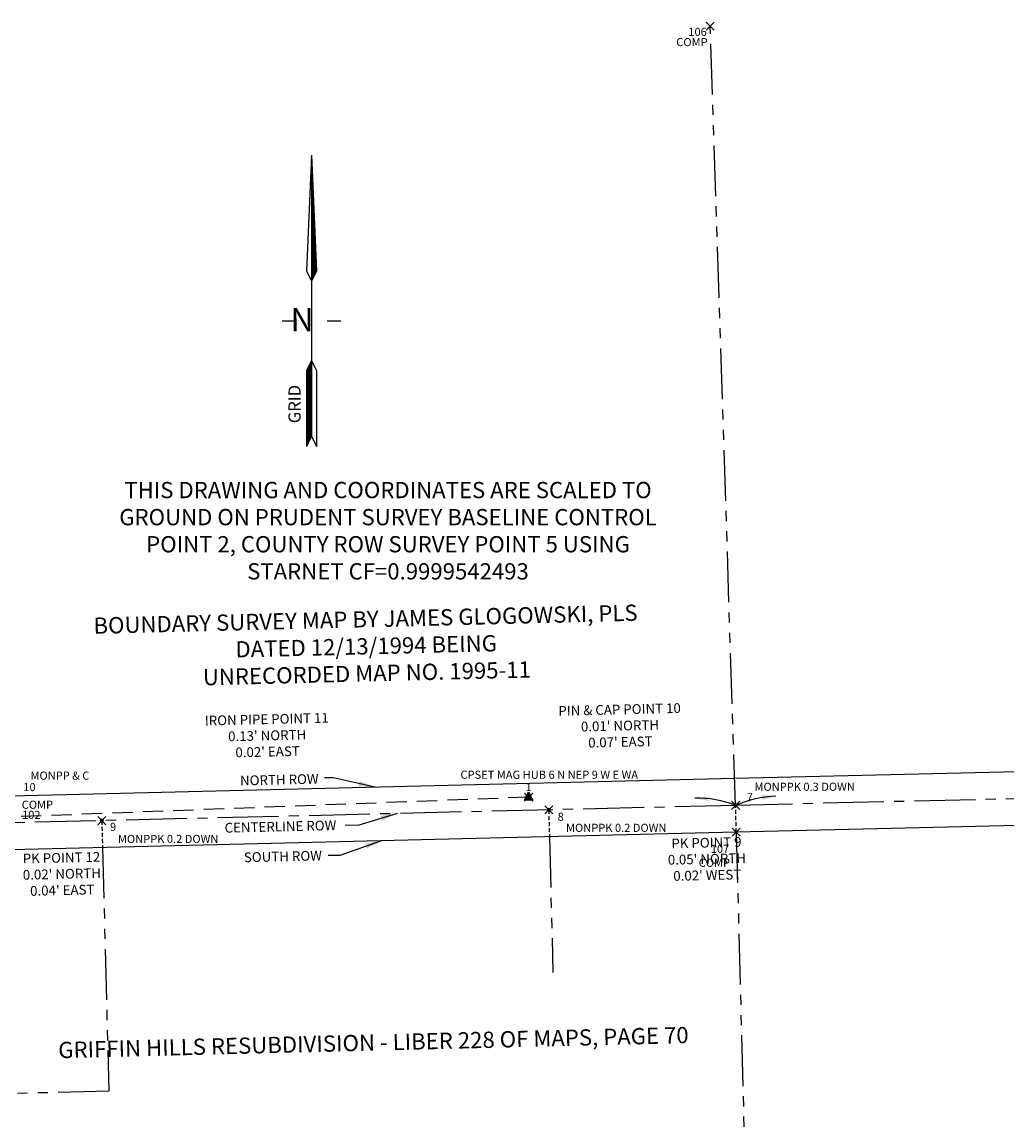
# Model space of a CAD drawing. Extents: x 1336413 to 1342518, y 1114050 to 1116919.
# Drawn here: x 1338254 to 1339466, y 1115367 to 1116725 of the extents above; entities that cross this region are included whole.
import ezdxf
from ezdxf.enums import TextEntityAlignment as Align

# ---------------------------------------------------------------- set-up
doc = ezdxf.new("R2010")
doc.units = 0
doc.header["$LTSCALE"] = 100
doc.header["$MEASUREMENT"] = 0
doc.header["$PDMODE"] = 3
doc.header["$PDSIZE"] = 5
for name, pattern in [('CENTER2', [1.125, 0.75, -0.125, 0.125, -0.125]), ('DASHED2', [0.375, 0.25, -0.125]), ('PHANTOM2', [1.25, 0.625, -0.125, 0.125, -0.125, 0.125, -0.125])]:
    doc.linetypes.add(name, pattern=pattern)
doc.layers.get('0').update_dxf_attribs({"color": 2})
for name, color, linetype in [('CENTERLINE', 5, 'CENTER2'), ('COMP_PNTS', 2, 'Continuous'), ('DIMENSIONS', 160, 'Continuous'), ('NORTH-ARROW', 3, 'Continuous'), ('PNTDESC', 3, 'Continuous'), ('PNTELEV', 1, 'Continuous'), ('PNTNO', 2, 'Continuous'), ('PROP LINE ADJOINER', 5, 'PHANTOM2'), ('PROP LINE PL-CL', 5, 'DASHED2'), ('ROW LINE-PROP LINE', 3, 'Continuous'), ('SURVEY CONTROL-SYMBOLSMARK', 1, 'Continuous'), ('SURVEY MONUMENTATION_PNTS', 1, 'Continuous'), ('SURVEY TRAVERSE LINE', 2, 'DASHED2'), ('SURVEY TRAVERSE_PNTS', 2, 'Continuous'), ('TEXT', 7, 'Continuous')]:
    doc.layers.add(name, color=color, linetype=linetype)
doc.styles.add('PTXT', font='TXT')
doc.styles.add('ROMANS', font='romans.shx')
doc.styles.add('TIMES', font='times.ttf')
doc.dimstyles.new('Easement Dimensions', dxfattribs={"dimscale": 100, "dimtxt": 0.07, "dimasz": 0.1, "dimexe": 0.18, "dimexo": 0.0625, "dimgap": 0.03, "dimtad": 0, "dimdec": 1, "dimzin": 0, "dimdsep": 46, "dimtxsty": 'ROMANS', "dimcen": 0.09, "dimse1": 1, "dimse2": 1, "dimclrd": 256, "dimclrt": 7, "dimadec": 0, "dimazin": 0, "dimtfac": 1, "dimtdec": 1, "dimtofl": 0, "dimtmove": 2, "dimatfit": 0, "dimfxl": 1, "dimtolj": 1, "dimtzin": 0, "dimlwd": -1, "dimarcsym": 0})
pattern_1 = [(45, (-4760.72748, -5153.91516), (-0.0883883476, 0.0883883476), [])]

# ---------------------------------------------------------------- blocks, each defined once
blk = doc.blocks.new('NorthArrow')
at = {"layer": 'DIMENSIONS', "ltscale": 5}
h = blk.add_hatch(dxfattribs=at)
h.set_pattern_fill('ANSI31', color=256, style=0)
h.set_pattern_definition(pattern_1)
h.paths.add_polyline_path([(0.96, 22.65), (3.99, 29.01), (0.96, 100.03)])
h = blk.add_hatch(dxfattribs=at)
h.set_pattern_fill('ANSI31', color=256, style=0)
h.set_pattern_definition(pattern_1)
h.paths.add_polyline_path([(-2.07, -79.01), (0.96, -72.65), (0.96, -26.13), (-2.07, -32.49)])
for p, q in [((0.96, 100.03), (-2.07, 29.01)), ((0.96, 100.03), (0.96, -72.65)), ((0.96, 100.03), (3.99, 29.01)), ((-2.07, 29.01), (0.96, 22.65)), ((3.99, 29.01), (0.96, 22.65)), ((-17.04, -1.85), (-8.64, -1.85)), ((10.56, -1.85), (18.96, -1.85)), ((0.96, -26.13), (-2.07, -32.49)), ((0.96, -26.13), (3.99, -32.49)), ((-2.07, -32.49), (-2.07, -79.01)), ((3.99, -32.49), (3.99, -79.01)), ((0.96, -72.65), (-2.07, -79.01)), ((0.96, -72.65), (3.99, -79.01))]:
    blk.add_line(p, q, dxfattribs=at)
at = {"layer": 'DIMENSIONS', "ltscale": 5, "insert": (-11.98, 6.13), "char_height": 14.4, "width": 39.608, "attachment_point": 1, "style": 'ROMANS'}
blk.add_mtext('\\fLucida Calligraphy|b0|i0|c0|p66;\\C7;N', dxfattribs=at)
blk = doc.blocks.new('SPT15')
at = {"linetype": 'ByBlock'}
blk.add_hatch(color=0, dxfattribs=at).paths.add_polyline_path([(-0.5, -0.36), (0, 0.64), (0.5, -0.36)])
at = {"color": 0, "linetype": 'ByBlock'}
blk.add_lwpolyline([(-0.5, -0.36), (0, 0.64), (0.5, -0.36)], close=True, dxfattribs=at)
blk = doc.blocks.new('SRVPNO1')
at = {"layer": 'PNTDESC', "style": 'PTXT'}
blk.add_attdef('DESC2', text='', height=1, dxfattribs=at).set_placement((0, -1.75), align=Align.CENTER)
at = {"layer": 'PNTELEV', "style": 'PTXT'}
blk.add_attdef('ELEV2', (1.5, -0.5), '', height=1, dxfattribs=at)
at = {"layer": 'PNTNO', "style": 'PTXT'}
blk.add_attdef('PT#', text='', height=1, dxfattribs=at).set_placement((0, 0.75), align=Align.CENTER)
blk = doc.blocks.new('SPT3')
at = {"color": 0, "linetype": 'ByBlock', "const_width": 0.25, "flags": 128}
blk.add_lwpolyline([(-0.125, 0, 1), (0.125, 0, 1)], format="xyb", close=True, dxfattribs=at)

msp = doc.modelspace()

# ---------------------------------------------------------------- linework, layer by layer
at = {"layer": 'CENTERLINE'}
msp.add_line((1341676.3, 1115820.9), (1339131.9, 1115761.2), dxfattribs=at)
msp.add_lwpolyline([(1339131.9, 1115761.2), (1336490.8, 1115697.5)], dxfattribs=at)
at = {"layer": 'COMP_PNTS'}
for p in [(1339100.7, 1116720), (1339132.7, 1115728.2)]:
    msp.add_point(p, dxfattribs=at)
at = {"layer": 'DIMENSIONS'}
for centre, radius, start, end in [((1339084.2, 1115638.9), 131.3, 68.6863, 91.0879), ((1339185.3, 1115641.3), 131.2, 91.6445, 114.0462)]:
    msp.add_arc(centre, radius, start, end, dxfattribs=at)
for points in [[(1339098.7, 1115772.4), (1339098.6, 1115766.7), (1339081.7, 1115770.1)], [(1339164.9, 1115768.3), (1339164.4, 1115774), (1339181.6, 1115772.5)]]:
    msp.add_solid(points, dxfattribs=at)
at = {"layer": 'PROP LINE ADJOINER'}
for p, q in [((1339131.9, 1115761.2), (1339100.7, 1116720)), ((1339132.7, 1115728.2), (1339176, 1114055)), ((1338902.8, 1115722.6), (1338907.1, 1115555.7)), ((1338352.9, 1115709.4), (1338360.7, 1115409.5)), ((1338360.7, 1115409.5), (1337698.9, 1115393.5))]:
    msp.add_line(p, q, dxfattribs=at)
at = {"layer": 'PROP LINE PL-CL', "ltscale": 0.2}
for p, q in [((1338901.9, 1115755.6), (1338902.8, 1115722.6)), ((1339132.7, 1115728.2), (1339131.9, 1115761.2)), ((1338352.1, 1115742.4), (1338352.9, 1115709.4))]:
    msp.add_line(p, q, dxfattribs=at)
at = {"layer": 'ROW LINE-PROP LINE'}
for p, q in [((1341675.5, 1115853.9), (1339131.1, 1115794.2)), ((1339131.1, 1115794.2), (1336490.1, 1115730.5)), ((1341677.1, 1115787.9), (1339132.6, 1115728.2)), ((1339132.6, 1115728.2), (1336491.6, 1115664.5))]:
    msp.add_line(p, q, dxfattribs=at)
at = {"layer": 'SURVEY MONUMENTATION_PNTS'}
for p in [(1338902, 1115755.7), (1339131.9, 1115761.2), (1338352.1, 1115742.4)]:
    msp.add_point(p, dxfattribs=at)
at = {"layer": 'SURVEY TRAVERSE LINE'}
msp.add_line((1338877.2, 1115771.3), (1336798.8, 1115691.7), dxfattribs=at)
at = {"layer": 'SURVEY TRAVERSE_PNTS'}
msp.add_point((1338877.2, 1115771.3), dxfattribs=at)

# ---------------------------------------------------------------- block references
at = {"layer": 'COMP_PNTS'}
ref = msp.add_blockref('SRVPNO1', (1339100.7, 1116720), dxfattribs=dict(at, xscale=10, yscale=10, zscale=10, rotation=0.005025972288355947))
ref.add_attrib('PT#', '106', dxfattribs={"layer": 'PNTNO', "height": 10, "rotation": 0.005, "style": 'PTXT'}).set_placement((1339085.1, 1116708), align=Align.CENTER)
ref.add_attrib('DESC2', 'COMP', dxfattribs={"layer": 'PNTDESC', "height": 10, "rotation": 0.005, "style": 'PTXT'}).set_placement((1339078.2, 1116695.4), align=Align.CENTER)
ref = msp.add_blockref('SRVPNO1', (1338248.5, 1115739.9), dxfattribs=dict(at, xscale=10, yscale=10, zscale=10, rotation=0.005025972288355947))
ref.add_attrib('PT#', '102', dxfattribs={"layer": 'PNTNO', "height": 10, "rotation": 0.005, "style": 'PTXT'}).set_placement((1338265.3, 1115744.5), align=Align.CENTER)
ref.add_attrib('DESC2', 'COMP', dxfattribs={"layer": 'PNTDESC', "height": 10, "rotation": 0.005, "style": 'PTXT'}).set_placement((1338272.8, 1115757), align=Align.CENTER)
ref = msp.add_blockref('SRVPNO1', (1339132.7, 1115728.2), dxfattribs=dict(at, xscale=10, yscale=10, zscale=10, rotation=0.005025972288355947))
ref.add_attrib('PT#', '107', dxfattribs={"layer": 'PNTNO', "height": 10, "rotation": 0.005, "style": 'PTXT'}).set_placement((1339112.7, 1115702.8), align=Align.CENTER)
ref.add_attrib('DESC2', 'COMP', dxfattribs={"layer": 'PNTDESC', "height": 10, "rotation": 0.005, "style": 'PTXT'}).set_placement((1339105.8, 1115685.6), align=Align.CENTER)
at = {"layer": 'NORTH-ARROW', "xscale": 2, "yscale": 2, "zscale": 2, "rotation": 359.9999800337007}
msp.add_blockref('NorthArrow', (1338608.2, 1116361), dxfattribs=at)
at = {"layer": 'SURVEY CONTROL-SYMBOLSMARK', "xscale": 10, "yscale": 10, "zscale": 10, "rotation": 0.005025972288355947}
for name, p in [('SPT15', (1338877.2, 1115771.3)), ('SPT3', (1338902, 1115755.7)), ('SPT3', (1339131.9, 1115761.2)), ('SPT3', (1338352.1, 1115742.4))]:
    msp.add_blockref(name, p, dxfattribs=at)
at = {"layer": 'SURVEY MONUMENTATION_PNTS'}
ref = msp.add_blockref('SRVPNO1', (1338247.8, 1115772.9), dxfattribs=dict(at, xscale=10, yscale=10, zscale=10, rotation=0.005025972288355947))
ref.add_attrib('PT#', '10', dxfattribs={"layer": 'PNTNO', "height": 10, "rotation": 0.005, "style": 'PTXT'}).set_placement((1338263.1, 1115778.7), align=Align.CENTER)
ref.add_attrib('DESC2', 'MONPP & C', dxfattribs={"layer": 'PNTDESC', "height": 10, "rotation": 0.005, "style": 'PTXT'}).set_placement((1338300.5, 1115792.8), align=Align.CENTER)
ref = msp.add_blockref('SRVPNO1', (1339131.9, 1115761.2), dxfattribs=dict(at, xscale=10, yscale=10, zscale=10, rotation=0.005025972288355947))
ref.add_attrib('PT#', '7', dxfattribs={"layer": 'PNTNO', "height": 10, "rotation": 0.005, "style": 'PTXT'}).set_placement((1339149.3, 1115766.1), align=Align.CENTER)
ref.add_attrib('DESC2', 'MONPPK 0.3 DOWN', dxfattribs={"layer": 'PNTDESC', "height": 10, "rotation": 0.005, "style": 'PTXT'}).set_placement((1339216.9, 1115779.1), align=Align.CENTER)
ref = msp.add_blockref('SRVPNO1', (1338902, 1115755.7), dxfattribs=dict(at, xscale=10, yscale=10, zscale=10, rotation=0.005025972288355947))
ref.add_attrib('PT#', '8', dxfattribs={"layer": 'PNTNO', "height": 10, "rotation": 0.005, "style": 'PTXT'}).set_placement((1338916.7, 1115742.2), align=Align.CENTER)
ref.add_attrib('DESC2', 'MONPPK 0.2 DOWN', dxfattribs={"layer": 'PNTDESC', "height": 10, "rotation": 0.005, "style": 'PTXT'}).set_placement((1338985, 1115728.6), align=Align.CENTER)
ref = msp.add_blockref('SRVPNO1', (1338352.1, 1115742.4), dxfattribs=dict(at, xscale=10, yscale=10, zscale=10, rotation=0.005025972288355947))
ref.add_attrib('PT#', '9', dxfattribs={"layer": 'PNTNO', "height": 10, "rotation": 0.005, "style": 'PTXT'}).set_placement((1338365.9, 1115729.7), align=Align.CENTER)
ref.add_attrib('DESC2', 'MONPPK 0.2 DOWN', dxfattribs={"layer": 'PNTDESC', "height": 10, "rotation": 0.005, "style": 'PTXT'}).set_placement((1338433.7, 1115714.9), align=Align.CENTER)
at = {"layer": 'SURVEY TRAVERSE_PNTS'}
ref = msp.add_blockref('SRVPNO1', (1338877.2, 1115771.3), dxfattribs=dict(at, xscale=10, yscale=10, zscale=10, rotation=0.005025972288355947))
ref.add_attrib('PT#', '1', dxfattribs={"layer": 'PNTNO', "height": 10, "rotation": 0.005, "style": 'PTXT'}).set_placement((1338877.2, 1115778.8), align=Align.CENTER)
ref.add_attrib('DESC2', 'CPSET MAG HUB 6 N NEP 9 W E WA', dxfattribs={"layer": 'PNTDESC', "height": 10, "rotation": 0.005, "style": 'PTXT'}).set_placement((1338902.6, 1115793.9), align=Align.CENTER)

# ---------------------------------------------------------------- texts
at = {"layer": 'TEXT', "style": 'TIMES'}
msp.add_text('GRID', height=15, rotation=90.005, dxfattribs=at).set_placement((1338581.7, 1116255), align=Align.TOP_CENTER)
at = {"layer": 'TEXT', "style": 'ROMANS'}
for s, p in [('NORTH ROW', (1338570.6, 1115786.8)), ('CENTERLINE ROW', (1338572, 1115729.2)), ('SOUTH ROW', (1338575, 1115692.4))]:
    msp.add_text(s, height=12, rotation=1.3806, dxfattribs=at).set_placement(p, align=Align.CENTER)
at = {"layer": 'TEXT', "insert": (1338704.2, 1116159.2), "char_height": 20, "width": 717.547, "attachment_point": 2, "style": 'ROMANS'}
msp.add_mtext('THIS DRAWING AND COORDINATES ARE SCALED TO GROUND ON PRUDENT SURVEY BASELINE CONTROL POINT 2, COUNTY ROW SURVEY POINT 5 USING STARNET CF=0.9999542493', dxfattribs=at)
at = {"layer": 'TEXT', "width": 1467.829, "attachment_point": 2, "rotation": 1.3806, "style": 'ROMANS'}
for s, insert, char_height in [('BOUNDARY SURVEY MAP BY JAMES GLOGOWSKI, PLS\\PDATED 12/13/1994 BEING\\PUNRECORDED MAP NO. 1995-11', (1338676.3, 1116000.3), 20), ("PIN & CAP POINT 10\\P0.01' NORTH\\P0.07' EAST", (1338989, 1115885.2), 12), ("IRON PIPE POINT 11\\P0.13' NORTH\\P0.02' EAST", (1338554.9, 1115873.2), 12), ("PK POINT 9\\P0.05' NORTH\\P0.02' WEST", (1339095.9, 1115721.3), 12), ("PK POINT 12\\P0.02' NORTH\\P0.04' EAST", (1338302.3, 1115702.8), 12), ('GRIFFIN HILLS RESUBDIVISION - LIBER 228 OF MAPS, PAGE 70', (1338686, 1115479.4), 20)]:
    msp.add_mtext(s, dxfattribs=dict(at, insert=insert, char_height=char_height))

# ---------------------------------------------------------------- leaders
at = {"layer": 'DIMENSIONS'}
for points in [[(1338688.2, 1115783.5), (1338636.8, 1115795.3), (1338625.9, 1115795.3)], [(1338715.3, 1115751.1), (1338667.2, 1115736.6), (1338651.3, 1115736.9)], [(1338696.1, 1115717.7), (1338644.8, 1115699.5), (1338630.7, 1115699.5)]]:
    msp.add_leader(points, dimstyle='Easement Dimensions', override={"dimtxt": 0.1, "dimasz": 0.2, "dimgap": 0.03, "dimtad": 0}, dxfattribs=at)

doc.saveas('drawing.dxf')
